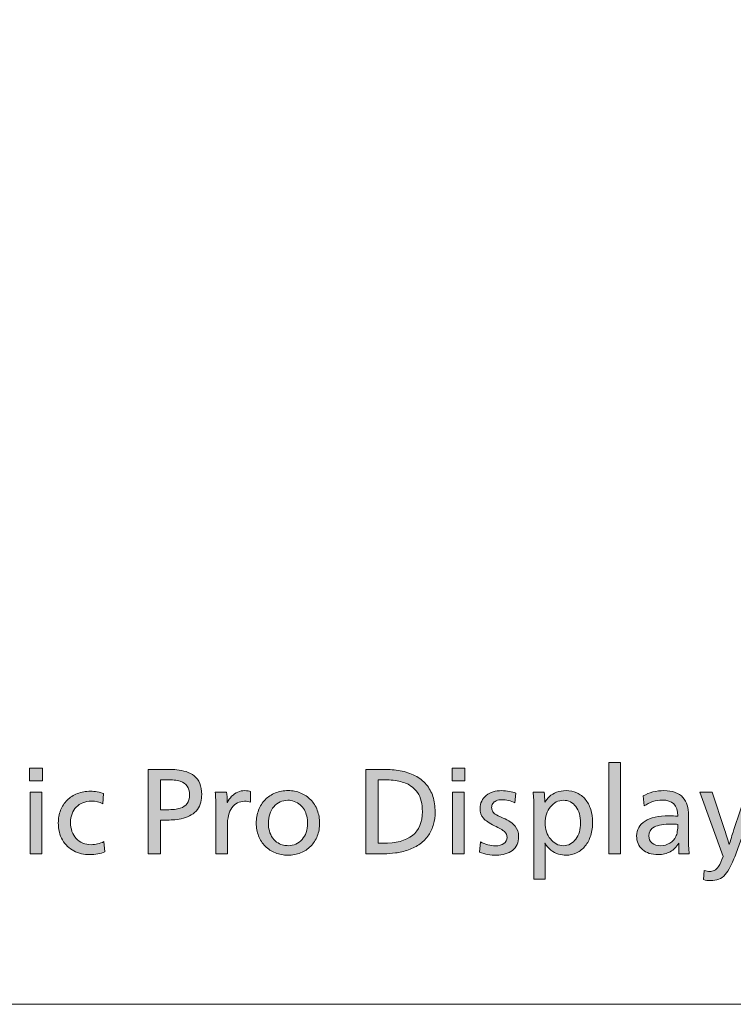
# Model space of a CAD drawing. Units: millimetres. Extents: x -39 to 249, y 47 to 250.
# Drawn here: x -14 to 10, y 47 to 79 of the extents above; entities that cross this region are included whole.
import ezdxf

# ---------------------------------------------------------------- set-up
doc = ezdxf.new("R2010")
doc.units = ezdxf.units.MM
doc.header["$MEASUREMENT"] = 0
doc.layers.add('レイヤー 1', color=7, linetype='Continuous', lineweight=0)
doc.layers.add('レイヤー 4', color=7, linetype='Continuous', lineweight=0)

# ---------------------------------------------------------------- blocks, each defined once
blk = doc.blocks.new('Block_77')
at = {"layer": 'レイヤー 4', "transparency": 33554687}
h = blk.add_hatch(color=29, dxfattribs=at)
h.dxf.hatch_style = 2
edge = h.paths.add_edge_path()
edge.add_spline(control_points=[(5.701, 51.701), (5.701, 51.701), (5.701, 54.694), (5.701, 54.694), (5.701, 54.694), (6.083, 54.694), (6.083, 54.694), (6.083, 54.694), (6.083, 51.701), (6.083, 51.701), (6.083, 51.701), (5.701, 51.701), (5.701, 51.701)], knot_values=[0, 0, 0, 0, 1, 1, 1, 2, 2, 2, 3, 3, 3, 4, 4, 4, 4], degree=3, periodic=0)
h = blk.add_hatch(color=29, dxfattribs=at)
h.dxf.hatch_style = 2
edge = h.paths.add_edge_path()
edge.add_spline(control_points=[(-13.259, 51.701), (-13.259, 51.701), (-13.259, 53.722), (-13.259, 53.722), (-13.259, 53.722), (-12.878, 53.722), (-12.878, 53.722), (-12.878, 53.722), (-12.878, 51.701), (-12.878, 51.701), (-12.878, 51.701), (-13.259, 51.701), (-13.259, 51.701)], knot_values=[0, 0, 0, 0, 1, 1, 1, 2, 2, 2, 3, 3, 3, 4, 4, 4, 4], degree=3, periodic=0)
edge = h.paths.add_edge_path()
edge.add_spline(control_points=[(-13.278, 54.086), (-13.278, 54.086), (-13.278, 54.504), (-13.278, 54.504), (-13.278, 54.504), (-12.859, 54.504), (-12.859, 54.504), (-12.859, 54.504), (-12.859, 54.086), (-12.859, 54.086), (-12.859, 54.086), (-13.278, 54.086), (-13.278, 54.086)], knot_values=[0, 0, 0, 0, 1, 1, 1, 2, 2, 2, 3, 3, 3, 4, 4, 4, 4], degree=3, periodic=0)
h = blk.add_hatch(color=29, dxfattribs=at)
h.dxf.hatch_style = 2
edge = h.paths.add_edge_path()
edge.add_spline(control_points=[(-8.038, 53.634), (-8.038, 53.751), (-8.064, 53.846), (-8.114, 53.917), (-8.164, 53.988), (-8.242, 54.041), (-8.348, 54.076), (-8.455, 54.112), (-8.604, 54.129), (-8.794, 54.129), (-8.794, 54.129), (-8.989, 54.129), (-8.989, 54.129), (-8.989, 54.129), (-8.989, 53.143), (-8.989, 53.143), (-8.989, 53.143), (-8.791, 53.143), (-8.791, 53.143), (-8.597, 53.143), (-8.449, 53.159), (-8.345, 53.192), (-8.241, 53.225), (-8.164, 53.277), (-8.114, 53.348), (-8.064, 53.419), (-8.038, 53.514), (-8.038, 53.634)], knot_values=[0, 0, 0, 0, 1, 1, 1, 2, 2, 2, 3, 3, 3, 4, 4, 4, 5, 5, 5, 6, 6, 6, 7, 7, 7, 8, 8, 8, 9, 9, 9, 9], degree=3, periodic=0)
edge = h.paths.add_edge_path()
edge.add_spline(control_points=[(-7.639, 53.638), (-7.639, 53.56), (-7.649, 53.477), (-7.67, 53.39), (-7.691, 53.303), (-7.728, 53.224), (-7.782, 53.152), (-7.836, 53.08), (-7.901, 53.02), (-7.98, 52.974), (-8.058, 52.927), (-8.144, 52.891), (-8.238, 52.866), (-8.333, 52.84), (-8.425, 52.823), (-8.515, 52.816), (-8.606, 52.809), (-8.685, 52.805), (-8.754, 52.805), (-8.754, 52.805), (-8.989, 52.805), (-8.989, 52.805), (-8.989, 52.805), (-8.989, 51.701), (-8.989, 51.701), (-8.989, 51.701), (-9.392, 51.701), (-9.392, 51.701), (-9.392, 51.701), (-9.392, 54.467), (-9.392, 54.467), (-9.392, 54.467), (-8.754, 54.467), (-8.754, 54.467), (-8.651, 54.467), (-8.55, 54.462), (-8.449, 54.452), (-8.349, 54.442), (-8.249, 54.423), (-8.15, 54.392), (-8.051, 54.361), (-7.963, 54.315), (-7.884, 54.252), (-7.806, 54.19), (-7.746, 54.107), (-7.703, 54.005), (-7.66, 53.902), (-7.639, 53.78), (-7.639, 53.638)], knot_values=[0, 0, 0, 0, 1, 1, 1, 2, 2, 2, 3, 3, 3, 4, 4, 4, 5, 5, 5, 6, 6, 6, 7, 7, 7, 8, 8, 8, 9, 9, 9, 10, 10, 10, 11, 11, 11, 12, 12, 12, 13, 13, 13, 14, 14, 14, 15, 15, 15, 16, 16, 16, 16], degree=3, periodic=0)
h = blk.add_hatch(color=29, dxfattribs=at)
h.dxf.hatch_style = 2
edge = h.paths.add_edge_path()
edge.add_spline(control_points=[(-0.407, 53.084), (-0.407, 53.211), (-0.42, 53.325), (-0.446, 53.427), (-0.472, 53.529), (-0.511, 53.621), (-0.563, 53.704), (-0.616, 53.787), (-0.692, 53.862), (-0.793, 53.93), (-0.893, 53.997), (-1.021, 54.047), (-1.176, 54.08), (-1.331, 54.113), (-1.508, 54.129), (-1.706, 54.129), (-1.706, 54.129), (-1.857, 54.129), (-1.857, 54.129), (-1.857, 54.129), (-1.857, 52.042), (-1.857, 52.042), (-1.857, 52.042), (-1.706, 52.042), (-1.706, 52.042), (-1.273, 52.042), (-0.948, 52.128), (-0.732, 52.301), (-0.516, 52.473), (-0.407, 52.734), (-0.407, 53.084)], knot_values=[0, 0, 0, 0, 1, 1, 1, 2, 2, 2, 3, 3, 3, 4, 4, 4, 5, 5, 5, 6, 6, 6, 7, 7, 7, 8, 8, 8, 9, 9, 9, 10, 10, 10, 10], degree=3, periodic=0)
edge = h.paths.add_edge_path()
edge.add_spline(control_points=[(0.011, 53.073), (0.011, 52.926), (-0.006, 52.791), (-0.04, 52.668), (-0.075, 52.544), (-0.128, 52.427), (-0.2, 52.317), (-0.272, 52.207), (-0.365, 52.11), (-0.479, 52.027), (-0.593, 51.944), (-0.721, 51.877), (-0.864, 51.827), (-1.007, 51.777), (-1.148, 51.744), (-1.288, 51.726), (-1.427, 51.709), (-1.551, 51.701), (-1.658, 51.701), (-1.658, 51.701), (-2.26, 51.701), (-2.26, 51.701), (-2.26, 51.701), (-2.26, 54.467), (-2.26, 54.467), (-2.26, 54.467), (-1.658, 54.467), (-1.658, 54.467), (-1.48, 54.467), (-1.304, 54.452), (-1.132, 54.421), (-0.959, 54.39), (-0.798, 54.337), (-0.648, 54.26), (-0.497, 54.183), (-0.374, 54.086), (-0.277, 53.97), (-0.181, 53.854), (-0.108, 53.721), (-0.061, 53.574), (-0.013, 53.426), (0.011, 53.259), (0.011, 53.073)], knot_values=[0, 0, 0, 0, 1, 1, 1, 2, 2, 2, 3, 3, 3, 4, 4, 4, 5, 5, 5, 6, 6, 6, 7, 7, 7, 8, 8, 8, 9, 9, 9, 10, 10, 10, 11, 11, 11, 12, 12, 12, 13, 13, 13, 14, 14, 14, 14], degree=3, periodic=0)
h = blk.add_hatch(color=29, dxfattribs=at)
h.dxf.hatch_style = 2
edge = h.paths.add_edge_path()
edge.add_spline(control_points=[(0.583, 51.701), (0.583, 51.701), (0.583, 53.722), (0.583, 53.722), (0.583, 53.722), (0.965, 53.722), (0.965, 53.722), (0.965, 53.722), (0.965, 51.701), (0.965, 51.701), (0.965, 51.701), (0.583, 51.701), (0.583, 51.701)], knot_values=[0, 0, 0, 0, 1, 1, 1, 2, 2, 2, 3, 3, 3, 4, 4, 4, 4], degree=3, periodic=0)
edge = h.paths.add_edge_path()
edge.add_spline(control_points=[(0.565, 54.086), (0.565, 54.086), (0.565, 54.504), (0.565, 54.504), (0.565, 54.504), (0.983, 54.504), (0.983, 54.504), (0.983, 54.504), (0.983, 54.086), (0.983, 54.086), (0.983, 54.086), (0.565, 54.086), (0.565, 54.086)], knot_values=[0, 0, 0, 0, 1, 1, 1, 2, 2, 2, 3, 3, 3, 4, 4, 4, 4], degree=3, periodic=0)
h = blk.add_hatch(color=29, dxfattribs=at)
h.dxf.hatch_style = 2
edge = h.paths.add_edge_path()
edge.add_spline(control_points=[(-10.812, 51.759), (-10.878, 51.733), (-10.956, 51.711), (-11.047, 51.695), (-11.137, 51.679), (-11.224, 51.671), (-11.307, 51.671), (-11.498, 51.671), (-11.672, 51.712), (-11.83, 51.793), (-11.988, 51.873), (-12.112, 51.993), (-12.203, 52.154), (-12.293, 52.314), (-12.338, 52.499), (-12.338, 52.71), (-12.338, 52.859), (-12.313, 52.998), (-12.263, 53.126), (-12.213, 53.254), (-12.142, 53.365), (-12.049, 53.458), (-11.956, 53.551), (-11.844, 53.623), (-11.713, 53.673), (-11.582, 53.723), (-11.439, 53.748), (-11.285, 53.748), (-11.21, 53.748), (-11.134, 53.742), (-11.06, 53.73), (-10.985, 53.717), (-10.917, 53.699), (-10.856, 53.675), (-10.856, 53.675), (-10.882, 53.341), (-10.882, 53.341), (-10.994, 53.397), (-11.119, 53.425), (-11.256, 53.425), (-11.356, 53.425), (-11.449, 53.408), (-11.533, 53.374), (-11.617, 53.339), (-11.69, 53.292), (-11.75, 53.23), (-11.809, 53.17), (-11.856, 53.095), (-11.889, 53.009), (-11.922, 52.922), (-11.938, 52.827), (-11.938, 52.724), (-11.938, 52.619), (-11.923, 52.522), (-11.891, 52.433), (-11.859, 52.343), (-11.813, 52.266), (-11.753, 52.201), (-11.693, 52.137), (-11.622, 52.086), (-11.539, 52.051), (-11.455, 52.015), (-11.365, 51.998), (-11.267, 51.998), (-11.118, 51.998), (-10.977, 52.031), (-10.845, 52.097), (-10.845, 52.097), (-10.812, 51.759), (-10.812, 51.759)], knot_values=[0, 0, 0, 0, 1, 1, 1, 2, 2, 2, 3, 3, 3, 4, 4, 4, 5, 5, 5, 6, 6, 6, 7, 7, 7, 8, 8, 8, 9, 9, 9, 10, 10, 10, 11, 11, 11, 12, 12, 12, 13, 13, 13, 14, 14, 14, 15, 15, 15, 16, 16, 16, 17, 17, 17, 18, 18, 18, 19, 19, 19, 20, 20, 20, 21, 21, 21, 22, 22, 22, 23, 23, 23, 23], degree=3, periodic=0)
h = blk.add_hatch(color=29, dxfattribs=at)
h.dxf.hatch_style = 2
edge = h.paths.add_edge_path()
edge.add_spline(control_points=[(-7.173, 51.701), (-7.173, 51.701), (-7.173, 53.124), (-7.173, 53.124), (-7.173, 53.386), (-7.18, 53.585), (-7.195, 53.722), (-7.195, 53.722), (-6.821, 53.722), (-6.821, 53.722), (-6.811, 53.632), (-6.806, 53.518), (-6.806, 53.381), (-6.806, 53.381), (-6.799, 53.381), (-6.799, 53.381), (-6.762, 53.454), (-6.715, 53.522), (-6.657, 53.583), (-6.6, 53.644), (-6.534, 53.69), (-6.459, 53.722), (-6.385, 53.754), (-6.308, 53.77), (-6.23, 53.77), (-6.147, 53.77), (-6.082, 53.76), (-6.035, 53.741), (-6.035, 53.741), (-6.035, 53.388), (-6.035, 53.388), (-6.092, 53.41), (-6.159, 53.421), (-6.237, 53.421), (-6.323, 53.421), (-6.4, 53.403), (-6.47, 53.368), (-6.54, 53.333), (-6.599, 53.28), (-6.648, 53.211), (-6.697, 53.141), (-6.734, 53.056), (-6.76, 52.956), (-6.786, 52.855), (-6.799, 52.741), (-6.799, 52.614), (-6.799, 52.614), (-6.799, 51.701), (-6.799, 51.701), (-6.799, 51.701), (-7.173, 51.701), (-7.173, 51.701)], knot_values=[0, 0, 0, 0, 1, 1, 1, 2, 2, 2, 3, 3, 3, 4, 4, 4, 5, 5, 5, 6, 6, 6, 7, 7, 7, 8, 8, 8, 9, 9, 9, 10, 10, 10, 11, 11, 11, 12, 12, 12, 13, 13, 13, 14, 14, 14, 15, 15, 15, 16, 16, 16, 17, 17, 17, 17], degree=3, periodic=0)
h = blk.add_hatch(color=29, dxfattribs=at)
h.dxf.hatch_style = 2
edge = h.paths.add_edge_path()
edge.add_spline(control_points=[(-4.168, 52.699), (-4.168, 52.779), (-4.177, 52.857), (-4.195, 52.931), (-4.214, 53.006), (-4.24, 53.074), (-4.274, 53.135), (-4.309, 53.196), (-4.354, 53.253), (-4.41, 53.304), (-4.466, 53.355), (-4.531, 53.393), (-4.605, 53.418), (-4.678, 53.442), (-4.749, 53.454), (-4.817, 53.454), (-4.908, 53.454), (-4.992, 53.436), (-5.07, 53.399), (-5.149, 53.363), (-5.217, 53.311), (-5.274, 53.244), (-5.332, 53.176), (-5.376, 53.095), (-5.406, 53.001), (-5.437, 52.907), (-5.452, 52.806), (-5.452, 52.699), (-5.452, 52.618), (-5.442, 52.535), (-5.421, 52.451), (-5.4, 52.366), (-5.364, 52.288), (-5.313, 52.216), (-5.261, 52.144), (-5.203, 52.09), (-5.138, 52.053), (-5.074, 52.016), (-5.013, 51.992), (-4.957, 51.981), (-4.9, 51.97), (-4.85, 51.965), (-4.806, 51.965), (-4.716, 51.965), (-4.631, 51.983), (-4.553, 52.018), (-4.475, 52.053), (-4.407, 52.104), (-4.35, 52.168), (-4.292, 52.233), (-4.247, 52.311), (-4.216, 52.401), (-4.184, 52.492), (-4.168, 52.591), (-4.168, 52.699)], knot_values=[0, 0, 0, 0, 1, 1, 1, 2, 2, 2, 3, 3, 3, 4, 4, 4, 5, 5, 5, 6, 6, 6, 7, 7, 7, 8, 8, 8, 9, 9, 9, 10, 10, 10, 11, 11, 11, 12, 12, 12, 13, 13, 13, 14, 14, 14, 15, 15, 15, 16, 16, 16, 17, 17, 17, 18, 18, 18, 18], degree=3, periodic=0)
edge = h.paths.add_edge_path()
edge.add_spline(control_points=[(-3.775, 52.699), (-3.775, 52.549), (-3.8, 52.41), (-3.851, 52.28), (-3.901, 52.151), (-3.972, 52.04), (-4.065, 51.947), (-4.158, 51.853), (-4.269, 51.781), (-4.397, 51.73), (-4.526, 51.678), (-4.664, 51.653), (-4.814, 51.653), (-4.958, 51.653), (-5.094, 51.678), (-5.223, 51.73), (-5.351, 51.781), (-5.463, 51.854), (-5.557, 51.948), (-5.651, 52.042), (-5.724, 52.154), (-5.775, 52.284), (-5.826, 52.414), (-5.852, 52.552), (-5.852, 52.699), (-5.852, 52.853), (-5.826, 52.996), (-5.775, 53.13), (-5.724, 53.263), (-5.651, 53.377), (-5.558, 53.473), (-5.465, 53.568), (-5.354, 53.642), (-5.225, 53.693), (-5.095, 53.744), (-4.954, 53.77), (-4.803, 53.77), (-4.658, 53.77), (-4.523, 53.744), (-4.395, 53.691), (-4.268, 53.638), (-4.158, 53.564), (-4.065, 53.469), (-3.972, 53.374), (-3.901, 53.259), (-3.851, 53.126), (-3.8, 52.993), (-3.775, 52.85), (-3.775, 52.699)], knot_values=[0, 0, 0, 0, 1, 1, 1, 2, 2, 2, 3, 3, 3, 4, 4, 4, 5, 5, 5, 6, 6, 6, 7, 7, 7, 8, 8, 8, 9, 9, 9, 10, 10, 10, 11, 11, 11, 12, 12, 12, 13, 13, 13, 14, 14, 14, 15, 15, 15, 16, 16, 16, 16], degree=3, periodic=0)
h = blk.add_hatch(color=29, dxfattribs=at)
h.dxf.hatch_style = 2
edge = h.paths.add_edge_path()
edge.add_spline(control_points=[(2.748, 52.266), (2.748, 52.168), (2.73, 52.081), (2.695, 52.003), (2.659, 51.926), (2.609, 51.862), (2.544, 51.811), (2.479, 51.759), (2.402, 51.72), (2.311, 51.693), (2.221, 51.666), (2.123, 51.653), (2.018, 51.653), (1.827, 51.653), (1.645, 51.686), (1.471, 51.752), (1.471, 51.752), (1.5, 52.09), (1.5, 52.09), (1.576, 52.045), (1.656, 52.013), (1.741, 51.991), (1.825, 51.969), (1.909, 51.958), (1.992, 51.958), (2.102, 51.958), (2.192, 51.983), (2.263, 52.033), (2.334, 52.083), (2.37, 52.151), (2.37, 52.236), (2.37, 52.312), (2.34, 52.376), (2.282, 52.427), (2.223, 52.478), (2.113, 52.543), (1.952, 52.621), (1.783, 52.702), (1.663, 52.785), (1.592, 52.869), (1.521, 52.954), (1.486, 53.058), (1.486, 53.183), (1.486, 53.271), (1.503, 53.352), (1.537, 53.425), (1.571, 53.499), (1.62, 53.561), (1.684, 53.612), (1.747, 53.664), (1.823, 53.702), (1.909, 53.73), (1.996, 53.757), (2.091, 53.77), (2.194, 53.77), (2.274, 53.77), (2.358, 53.762), (2.443, 53.746), (2.529, 53.73), (2.601, 53.71), (2.66, 53.686), (2.66, 53.686), (2.627, 53.374), (2.627, 53.374), (2.561, 53.406), (2.49, 53.43), (2.416, 53.447), (2.341, 53.464), (2.268, 53.473), (2.197, 53.473), (2.126, 53.473), (2.066, 53.461), (2.016, 53.438), (1.966, 53.414), (1.928, 53.384), (1.902, 53.346), (1.876, 53.308), (1.864, 53.265), (1.864, 53.216), (1.864, 53.177), (1.872, 53.14), (1.887, 53.104), (1.903, 53.069), (1.935, 53.034), (1.983, 52.999), (2.031, 52.965), (2.115, 52.923), (2.238, 52.871), (2.421, 52.79), (2.552, 52.702), (2.63, 52.607), (2.709, 52.512), (2.748, 52.398), (2.748, 52.266)], knot_values=[0, 0, 0, 0, 1, 1, 1, 2, 2, 2, 3, 3, 3, 4, 4, 4, 5, 5, 5, 6, 6, 6, 7, 7, 7, 8, 8, 8, 9, 9, 9, 10, 10, 10, 11, 11, 11, 12, 12, 12, 13, 13, 13, 14, 14, 14, 15, 15, 15, 16, 16, 16, 17, 17, 17, 18, 18, 18, 19, 19, 19, 20, 20, 20, 21, 21, 21, 22, 22, 22, 23, 23, 23, 24, 24, 24, 25, 25, 25, 26, 26, 26, 27, 27, 27, 28, 28, 28, 29, 29, 29, 30, 30, 30, 31, 31, 31, 31], degree=3, periodic=0)
h = blk.add_hatch(color=29, dxfattribs=at)
h.dxf.hatch_style = 2
edge = h.paths.add_edge_path()
edge.add_spline(control_points=[(4.78, 52.706), (4.78, 52.816), (4.767, 52.917), (4.74, 53.01), (4.713, 53.103), (4.674, 53.183), (4.624, 53.249), (4.574, 53.315), (4.514, 53.366), (4.443, 53.401), (4.372, 53.437), (4.295, 53.454), (4.212, 53.454), (4.131, 53.454), (4.055, 53.435), (3.982, 53.398), (3.91, 53.36), (3.847, 53.306), (3.792, 53.238), (3.737, 53.17), (3.694, 53.089), (3.663, 52.998), (3.633, 52.906), (3.617, 52.809), (3.617, 52.706), (3.617, 52.608), (3.633, 52.514), (3.663, 52.423), (3.694, 52.333), (3.737, 52.253), (3.792, 52.185), (3.847, 52.116), (3.91, 52.063), (3.982, 52.024), (4.055, 51.984), (4.131, 51.965), (4.212, 51.965), (4.295, 51.965), (4.372, 51.984), (4.443, 52.022), (4.514, 52.06), (4.574, 52.113), (4.624, 52.181), (4.674, 52.25), (4.713, 52.329), (4.74, 52.42), (4.767, 52.51), (4.78, 52.606), (4.78, 52.706)], knot_values=[0, 0, 0, 0, 1, 1, 1, 2, 2, 2, 3, 3, 3, 4, 4, 4, 5, 5, 5, 6, 6, 6, 7, 7, 7, 8, 8, 8, 9, 9, 9, 10, 10, 10, 11, 11, 11, 12, 12, 12, 13, 13, 13, 14, 14, 14, 15, 15, 15, 16, 16, 16, 16], degree=3, periodic=0)
edge = h.paths.add_edge_path()
edge.add_spline(control_points=[(5.173, 52.739), (5.173, 52.582), (5.152, 52.437), (5.111, 52.302), (5.069, 52.168), (5.009, 52.052), (4.931, 51.956), (4.852, 51.859), (4.759, 51.784), (4.65, 51.732), (4.541, 51.679), (4.423, 51.653), (4.296, 51.653), (4.225, 51.653), (4.146, 51.665), (4.058, 51.69), (3.969, 51.714), (3.886, 51.758), (3.806, 51.822), (3.727, 51.885), (3.664, 51.959), (3.617, 52.042), (3.617, 52.042), (3.61, 52.042), (3.61, 52.042), (3.617, 51.961), (3.621, 51.795), (3.621, 51.543), (3.621, 51.543), (3.621, 50.868), (3.621, 50.868), (3.621, 50.868), (3.247, 50.868), (3.247, 50.868), (3.247, 50.868), (3.247, 53.124), (3.247, 53.124), (3.247, 53.386), (3.239, 53.585), (3.225, 53.722), (3.225, 53.722), (3.588, 53.722), (3.588, 53.722), (3.598, 53.61), (3.603, 53.501), (3.603, 53.396), (3.603, 53.396), (3.61, 53.396), (3.61, 53.396), (3.647, 53.454), (3.696, 53.514), (3.759, 53.574), (3.821, 53.634), (3.899, 53.681), (3.993, 53.717), (4.087, 53.752), (4.191, 53.77), (4.303, 53.77), (4.431, 53.77), (4.548, 53.746), (4.656, 53.697), (4.763, 53.648), (4.856, 53.577), (4.933, 53.485), (5.01, 53.394), (5.069, 53.284), (5.111, 53.155), (5.152, 53.027), (5.173, 52.888), (5.173, 52.739)], knot_values=[0, 0, 0, 0, 1, 1, 1, 2, 2, 2, 3, 3, 3, 4, 4, 4, 5, 5, 5, 6, 6, 6, 7, 7, 7, 8, 8, 8, 9, 9, 9, 10, 10, 10, 11, 11, 11, 12, 12, 12, 13, 13, 13, 14, 14, 14, 15, 15, 15, 16, 16, 16, 17, 17, 17, 18, 18, 18, 19, 19, 19, 20, 20, 20, 21, 21, 21, 22, 22, 22, 23, 23, 23, 23], degree=3, periodic=0)
h = blk.add_hatch(color=29, dxfattribs=at)
h.dxf.hatch_style = 2
edge = h.paths.add_edge_path()
edge.add_spline(control_points=[(7.965, 52.662), (7.921, 52.669), (7.852, 52.673), (7.759, 52.673), (7.51, 52.673), (7.323, 52.641), (7.2, 52.578), (7.076, 52.514), (7.015, 52.416), (7.015, 52.284), (7.015, 52.186), (7.05, 52.108), (7.121, 52.051), (7.192, 51.993), (7.285, 51.965), (7.4, 51.965), (7.51, 51.965), (7.61, 51.992), (7.701, 52.047), (7.791, 52.102), (7.858, 52.174), (7.902, 52.262), (7.922, 52.303), (7.937, 52.36), (7.948, 52.431), (7.959, 52.502), (7.965, 52.579), (7.965, 52.662)], knot_values=[0, 0, 0, 0, 1, 1, 1, 2, 2, 2, 3, 3, 3, 4, 4, 4, 5, 5, 5, 6, 6, 6, 7, 7, 7, 8, 8, 8, 9, 9, 9, 9], degree=3, periodic=0)
edge = h.paths.add_edge_path()
edge.add_spline(control_points=[(6.835, 53.597), (6.925, 53.654), (7.03, 53.697), (7.148, 53.726), (7.267, 53.755), (7.387, 53.77), (7.51, 53.77), (7.652, 53.77), (7.775, 53.75), (7.88, 53.711), (7.986, 53.672), (8.07, 53.616), (8.134, 53.544), (8.197, 53.472), (8.244, 53.388), (8.275, 53.291), (8.305, 53.194), (8.321, 53.088), (8.321, 52.97), (8.321, 52.97), (8.313, 52.31), (8.313, 52.31), (8.313, 52.041), (8.322, 51.838), (8.339, 51.701), (8.339, 51.701), (8.001, 51.701), (8.001, 51.701), (7.997, 51.745), (7.994, 51.8), (7.994, 51.866), (7.994, 51.912), (7.997, 51.972), (8.001, 52.045), (8.001, 52.045), (7.994, 52.045), (7.994, 52.045), (7.923, 51.923), (7.831, 51.83), (7.719, 51.767), (7.606, 51.703), (7.473, 51.671), (7.319, 51.671), (7.106, 51.671), (6.936, 51.727), (6.807, 51.838), (6.679, 51.95), (6.615, 52.098), (6.615, 52.284), (6.615, 52.492), (6.706, 52.653), (6.89, 52.768), (7.073, 52.883), (7.335, 52.941), (7.675, 52.941), (7.775, 52.941), (7.871, 52.937), (7.961, 52.93), (7.961, 52.93), (7.961, 52.945), (7.961, 52.945), (7.961, 53.289), (7.79, 53.462), (7.447, 53.462), (7.347, 53.462), (7.245, 53.444), (7.141, 53.409), (7.037, 53.373), (6.944, 53.326), (6.86, 53.267), (6.86, 53.267), (6.835, 53.597), (6.835, 53.597)], knot_values=[0, 0, 0, 0, 1, 1, 1, 2, 2, 2, 3, 3, 3, 4, 4, 4, 5, 5, 5, 6, 6, 6, 7, 7, 7, 8, 8, 8, 9, 9, 9, 10, 10, 10, 11, 11, 11, 12, 12, 12, 13, 13, 13, 14, 14, 14, 15, 15, 15, 16, 16, 16, 17, 17, 17, 18, 18, 18, 19, 19, 19, 20, 20, 20, 21, 21, 21, 22, 22, 22, 23, 23, 23, 24, 24, 24, 24], degree=3, periodic=0)
h = blk.add_hatch(color=29, dxfattribs=at)
h.dxf.hatch_style = 2
edge = h.paths.add_edge_path()
edge.add_spline(control_points=[(9.876, 51.719), (9.813, 51.546), (9.753, 51.402), (9.697, 51.288), (9.64, 51.174), (9.581, 51.083), (9.519, 51.015), (9.456, 50.946), (9.386, 50.896), (9.308, 50.866), (9.229, 50.835), (9.139, 50.82), (9.036, 50.82), (8.951, 50.82), (8.873, 50.831), (8.805, 50.853), (8.805, 50.853), (8.831, 51.15), (8.831, 51.15), (8.904, 51.131), (8.963, 51.121), (9.007, 51.121), (9.058, 51.121), (9.11, 51.131), (9.161, 51.152), (9.212, 51.173), (9.26, 51.218), (9.304, 51.286), (9.348, 51.355), (9.396, 51.464), (9.447, 51.613), (9.447, 51.613), (8.684, 53.722), (8.684, 53.722), (8.684, 53.722), (9.091, 53.722), (9.091, 53.722), (9.091, 53.722), (9.498, 52.497), (9.498, 52.497), (9.513, 52.453), (9.534, 52.385), (9.563, 52.293), (9.591, 52.201), (9.618, 52.105), (9.645, 52.005), (9.645, 52.005), (9.652, 52.005), (9.652, 52.005), (9.718, 52.233), (9.769, 52.396), (9.803, 52.497), (9.803, 52.497), (10.217, 53.722), (10.217, 53.722), (10.217, 53.722), (10.595, 53.722), (10.595, 53.722), (10.595, 53.722), (9.876, 51.719), (9.876, 51.719)], knot_values=[0, 0, 0, 0, 1, 1, 1, 2, 2, 2, 3, 3, 3, 4, 4, 4, 5, 5, 5, 6, 6, 6, 7, 7, 7, 8, 8, 8, 9, 9, 9, 10, 10, 10, 11, 11, 11, 12, 12, 12, 13, 13, 13, 14, 14, 14, 15, 15, 15, 16, 16, 16, 17, 17, 17, 18, 18, 18, 19, 19, 19, 20, 20, 20, 20], degree=3, periodic=0)
at = {"layer": 'レイヤー 4'}
for points, knots in [([(5.701, 51.701), (5.701, 51.701), (5.701, 54.694), (5.701, 54.694), (5.701, 54.694), (6.083, 54.694), (6.083, 54.694), (6.083, 54.694), (6.083, 51.701), (6.083, 51.701), (6.083, 51.701), (5.701, 51.701), (5.701, 51.701)], [0, 0, 0, 0, 1, 1, 1, 2, 2, 2, 3, 3, 3, 4, 4, 4, 4]), ([(-13.278, 54.086), (-13.278, 54.086), (-13.278, 54.504), (-13.278, 54.504), (-13.278, 54.504), (-12.859, 54.504), (-12.859, 54.504), (-12.859, 54.504), (-12.859, 54.086), (-12.859, 54.086), (-12.859, 54.086), (-13.278, 54.086), (-13.278, 54.086)], [0, 0, 0, 0, 1, 1, 1, 2, 2, 2, 3, 3, 3, 4, 4, 4, 4]), ([(-7.639, 53.638), (-7.639, 53.56), (-7.649, 53.477), (-7.67, 53.39), (-7.691, 53.303), (-7.728, 53.224), (-7.782, 53.152), (-7.836, 53.08), (-7.901, 53.02), (-7.98, 52.974), (-8.058, 52.927), (-8.144, 52.891), (-8.238, 52.866), (-8.333, 52.84), (-8.425, 52.823), (-8.515, 52.816), (-8.606, 52.809), (-8.685, 52.805), (-8.754, 52.805), (-8.754, 52.805), (-8.989, 52.805), (-8.989, 52.805), (-8.989, 52.805), (-8.989, 51.701), (-8.989, 51.701), (-8.989, 51.701), (-9.392, 51.701), (-9.392, 51.701), (-9.392, 51.701), (-9.392, 54.467), (-9.392, 54.467), (-9.392, 54.467), (-8.754, 54.467), (-8.754, 54.467), (-8.651, 54.467), (-8.55, 54.462), (-8.449, 54.452), (-8.349, 54.442), (-8.249, 54.423), (-8.15, 54.392), (-8.051, 54.361), (-7.963, 54.315), (-7.884, 54.252), (-7.806, 54.19), (-7.746, 54.107), (-7.703, 54.005), (-7.66, 53.902), (-7.639, 53.78), (-7.639, 53.638)], [0, 0, 0, 0, 1, 1, 1, 2, 2, 2, 3, 3, 3, 4, 4, 4, 5, 5, 5, 6, 6, 6, 7, 7, 7, 8, 8, 8, 9, 9, 9, 10, 10, 10, 11, 11, 11, 12, 12, 12, 13, 13, 13, 14, 14, 14, 15, 15, 15, 16, 16, 16, 16]), ([(0.011, 53.073), (0.011, 52.926), (-0.006, 52.791), (-0.04, 52.668), (-0.075, 52.544), (-0.128, 52.427), (-0.2, 52.317), (-0.272, 52.207), (-0.365, 52.11), (-0.479, 52.027), (-0.593, 51.944), (-0.721, 51.877), (-0.864, 51.827), (-1.007, 51.777), (-1.148, 51.744), (-1.288, 51.726), (-1.427, 51.709), (-1.551, 51.701), (-1.658, 51.701), (-1.658, 51.701), (-2.26, 51.701), (-2.26, 51.701), (-2.26, 51.701), (-2.26, 54.467), (-2.26, 54.467), (-2.26, 54.467), (-1.658, 54.467), (-1.658, 54.467), (-1.48, 54.467), (-1.304, 54.452), (-1.132, 54.421), (-0.959, 54.39), (-0.798, 54.337), (-0.648, 54.26), (-0.497, 54.183), (-0.374, 54.086), (-0.277, 53.97), (-0.181, 53.854), (-0.108, 53.721), (-0.061, 53.574), (-0.013, 53.426), (0.011, 53.259), (0.011, 53.073)], [0, 0, 0, 0, 1, 1, 1, 2, 2, 2, 3, 3, 3, 4, 4, 4, 5, 5, 5, 6, 6, 6, 7, 7, 7, 8, 8, 8, 9, 9, 9, 10, 10, 10, 11, 11, 11, 12, 12, 12, 13, 13, 13, 14, 14, 14, 14]), ([(0.565, 54.086), (0.565, 54.086), (0.565, 54.504), (0.565, 54.504), (0.565, 54.504), (0.983, 54.504), (0.983, 54.504), (0.983, 54.504), (0.983, 54.086), (0.983, 54.086), (0.983, 54.086), (0.565, 54.086), (0.565, 54.086)], [0, 0, 0, 0, 1, 1, 1, 2, 2, 2, 3, 3, 3, 4, 4, 4, 4]), ([(-8.038, 53.634), (-8.038, 53.751), (-8.064, 53.846), (-8.114, 53.917), (-8.164, 53.988), (-8.242, 54.041), (-8.348, 54.076), (-8.455, 54.112), (-8.604, 54.129), (-8.794, 54.129), (-8.794, 54.129), (-8.989, 54.129), (-8.989, 54.129), (-8.989, 54.129), (-8.989, 53.143), (-8.989, 53.143), (-8.989, 53.143), (-8.791, 53.143), (-8.791, 53.143), (-8.597, 53.143), (-8.449, 53.159), (-8.345, 53.192), (-8.241, 53.225), (-8.164, 53.277), (-8.114, 53.348), (-8.064, 53.419), (-8.038, 53.514), (-8.038, 53.634)], [0, 0, 0, 0, 1, 1, 1, 2, 2, 2, 3, 3, 3, 4, 4, 4, 5, 5, 5, 6, 6, 6, 7, 7, 7, 8, 8, 8, 9, 9, 9, 9]), ([(-0.407, 53.084), (-0.407, 53.211), (-0.42, 53.325), (-0.446, 53.427), (-0.472, 53.529), (-0.511, 53.621), (-0.563, 53.704), (-0.616, 53.787), (-0.692, 53.862), (-0.793, 53.93), (-0.893, 53.997), (-1.021, 54.047), (-1.176, 54.08), (-1.331, 54.113), (-1.508, 54.129), (-1.706, 54.129), (-1.706, 54.129), (-1.857, 54.129), (-1.857, 54.129), (-1.857, 54.129), (-1.857, 52.042), (-1.857, 52.042), (-1.857, 52.042), (-1.706, 52.042), (-1.706, 52.042), (-1.273, 52.042), (-0.948, 52.128), (-0.732, 52.301), (-0.516, 52.473), (-0.407, 52.734), (-0.407, 53.084)], [0, 0, 0, 0, 1, 1, 1, 2, 2, 2, 3, 3, 3, 4, 4, 4, 5, 5, 5, 6, 6, 6, 7, 7, 7, 8, 8, 8, 9, 9, 9, 10, 10, 10, 10]), ([(-13.259, 51.701), (-13.259, 51.701), (-13.259, 53.722), (-13.259, 53.722), (-13.259, 53.722), (-12.878, 53.722), (-12.878, 53.722), (-12.878, 53.722), (-12.878, 51.701), (-12.878, 51.701), (-12.878, 51.701), (-13.259, 51.701), (-13.259, 51.701)], [0, 0, 0, 0, 1, 1, 1, 2, 2, 2, 3, 3, 3, 4, 4, 4, 4]), ([(-10.812, 51.759), (-10.878, 51.733), (-10.956, 51.711), (-11.047, 51.695), (-11.137, 51.679), (-11.224, 51.671), (-11.307, 51.671), (-11.498, 51.671), (-11.672, 51.712), (-11.83, 51.793), (-11.988, 51.873), (-12.112, 51.993), (-12.203, 52.154), (-12.293, 52.314), (-12.338, 52.499), (-12.338, 52.71), (-12.338, 52.859), (-12.313, 52.998), (-12.263, 53.126), (-12.213, 53.254), (-12.142, 53.365), (-12.049, 53.458), (-11.956, 53.551), (-11.844, 53.623), (-11.713, 53.673), (-11.582, 53.723), (-11.439, 53.748), (-11.285, 53.748), (-11.21, 53.748), (-11.134, 53.742), (-11.06, 53.73), (-10.985, 53.717), (-10.917, 53.699), (-10.856, 53.675), (-10.856, 53.675), (-10.882, 53.341), (-10.882, 53.341), (-10.994, 53.397), (-11.119, 53.425), (-11.256, 53.425), (-11.356, 53.425), (-11.449, 53.408), (-11.533, 53.374), (-11.617, 53.339), (-11.69, 53.292), (-11.75, 53.23), (-11.809, 53.17), (-11.856, 53.095), (-11.889, 53.009), (-11.922, 52.922), (-11.938, 52.827), (-11.938, 52.724), (-11.938, 52.619), (-11.923, 52.522), (-11.891, 52.433), (-11.859, 52.343), (-11.813, 52.266), (-11.753, 52.201), (-11.693, 52.137), (-11.622, 52.086), (-11.539, 52.051), (-11.455, 52.015), (-11.365, 51.998), (-11.267, 51.998), (-11.118, 51.998), (-10.977, 52.031), (-10.845, 52.097), (-10.845, 52.097), (-10.812, 51.759), (-10.812, 51.759)], [0, 0, 0, 0, 1, 1, 1, 2, 2, 2, 3, 3, 3, 4, 4, 4, 5, 5, 5, 6, 6, 6, 7, 7, 7, 8, 8, 8, 9, 9, 9, 10, 10, 10, 11, 11, 11, 12, 12, 12, 13, 13, 13, 14, 14, 14, 15, 15, 15, 16, 16, 16, 17, 17, 17, 18, 18, 18, 19, 19, 19, 20, 20, 20, 21, 21, 21, 22, 22, 22, 23, 23, 23, 23]), ([(-7.173, 51.701), (-7.173, 51.701), (-7.173, 53.124), (-7.173, 53.124), (-7.173, 53.386), (-7.18, 53.585), (-7.195, 53.722), (-7.195, 53.722), (-6.821, 53.722), (-6.821, 53.722), (-6.811, 53.632), (-6.806, 53.518), (-6.806, 53.381), (-6.806, 53.381), (-6.799, 53.381), (-6.799, 53.381), (-6.762, 53.454), (-6.715, 53.522), (-6.657, 53.583), (-6.6, 53.644), (-6.534, 53.69), (-6.459, 53.722), (-6.385, 53.754), (-6.308, 53.77), (-6.23, 53.77), (-6.147, 53.77), (-6.082, 53.76), (-6.035, 53.741), (-6.035, 53.741), (-6.035, 53.388), (-6.035, 53.388), (-6.092, 53.41), (-6.159, 53.421), (-6.237, 53.421), (-6.323, 53.421), (-6.4, 53.403), (-6.47, 53.368), (-6.54, 53.333), (-6.599, 53.28), (-6.648, 53.211), (-6.697, 53.141), (-6.734, 53.056), (-6.76, 52.956), (-6.786, 52.855), (-6.799, 52.741), (-6.799, 52.614), (-6.799, 52.614), (-6.799, 51.701), (-6.799, 51.701), (-6.799, 51.701), (-7.173, 51.701), (-7.173, 51.701)], [0, 0, 0, 0, 1, 1, 1, 2, 2, 2, 3, 3, 3, 4, 4, 4, 5, 5, 5, 6, 6, 6, 7, 7, 7, 8, 8, 8, 9, 9, 9, 10, 10, 10, 11, 11, 11, 12, 12, 12, 13, 13, 13, 14, 14, 14, 15, 15, 15, 16, 16, 16, 17, 17, 17, 17]), ([(-3.775, 52.699), (-3.775, 52.549), (-3.8, 52.41), (-3.851, 52.28), (-3.901, 52.151), (-3.972, 52.04), (-4.065, 51.947), (-4.158, 51.853), (-4.269, 51.781), (-4.397, 51.73), (-4.526, 51.678), (-4.664, 51.653), (-4.814, 51.653), (-4.958, 51.653), (-5.094, 51.678), (-5.223, 51.73), (-5.351, 51.781), (-5.463, 51.854), (-5.557, 51.948), (-5.651, 52.042), (-5.724, 52.154), (-5.775, 52.284), (-5.826, 52.414), (-5.852, 52.552), (-5.852, 52.699), (-5.852, 52.853), (-5.826, 52.996), (-5.775, 53.13), (-5.724, 53.263), (-5.651, 53.377), (-5.558, 53.473), (-5.465, 53.568), (-5.354, 53.642), (-5.225, 53.693), (-5.095, 53.744), (-4.954, 53.77), (-4.803, 53.77), (-4.658, 53.77), (-4.523, 53.744), (-4.395, 53.691), (-4.268, 53.638), (-4.158, 53.564), (-4.065, 53.469), (-3.972, 53.374), (-3.901, 53.259), (-3.851, 53.126), (-3.8, 52.993), (-3.775, 52.85), (-3.775, 52.699)], [0, 0, 0, 0, 1, 1, 1, 2, 2, 2, 3, 3, 3, 4, 4, 4, 5, 5, 5, 6, 6, 6, 7, 7, 7, 8, 8, 8, 9, 9, 9, 10, 10, 10, 11, 11, 11, 12, 12, 12, 13, 13, 13, 14, 14, 14, 15, 15, 15, 16, 16, 16, 16]), ([(0.583, 51.701), (0.583, 51.701), (0.583, 53.722), (0.583, 53.722), (0.583, 53.722), (0.965, 53.722), (0.965, 53.722), (0.965, 53.722), (0.965, 51.701), (0.965, 51.701), (0.965, 51.701), (0.583, 51.701), (0.583, 51.701)], [0, 0, 0, 0, 1, 1, 1, 2, 2, 2, 3, 3, 3, 4, 4, 4, 4]), ([(2.748, 52.266), (2.748, 52.168), (2.73, 52.081), (2.695, 52.003), (2.659, 51.926), (2.609, 51.862), (2.544, 51.811), (2.479, 51.759), (2.402, 51.72), (2.311, 51.693), (2.221, 51.666), (2.123, 51.653), (2.018, 51.653), (1.827, 51.653), (1.645, 51.686), (1.471, 51.752), (1.471, 51.752), (1.5, 52.09), (1.5, 52.09), (1.576, 52.045), (1.656, 52.013), (1.741, 51.991), (1.825, 51.969), (1.909, 51.958), (1.992, 51.958), (2.102, 51.958), (2.192, 51.983), (2.263, 52.033), (2.334, 52.083), (2.37, 52.151), (2.37, 52.236), (2.37, 52.312), (2.34, 52.376), (2.282, 52.427), (2.223, 52.478), (2.113, 52.543), (1.952, 52.621), (1.783, 52.702), (1.663, 52.785), (1.592, 52.869), (1.521, 52.954), (1.486, 53.058), (1.486, 53.183), (1.486, 53.271), (1.503, 53.352), (1.537, 53.425), (1.571, 53.499), (1.62, 53.561), (1.684, 53.612), (1.747, 53.664), (1.823, 53.702), (1.909, 53.73), (1.996, 53.757), (2.091, 53.77), (2.194, 53.77), (2.274, 53.77), (2.358, 53.762), (2.443, 53.746), (2.529, 53.73), (2.601, 53.71), (2.66, 53.686), (2.66, 53.686), (2.627, 53.374), (2.627, 53.374), (2.561, 53.406), (2.49, 53.43), (2.416, 53.447), (2.341, 53.464), (2.268, 53.473), (2.197, 53.473), (2.126, 53.473), (2.066, 53.461), (2.016, 53.438), (1.966, 53.414), (1.928, 53.384), (1.902, 53.346), (1.876, 53.308), (1.864, 53.265), (1.864, 53.216), (1.864, 53.177), (1.872, 53.14), (1.887, 53.104), (1.903, 53.069), (1.935, 53.034), (1.983, 52.999), (2.031, 52.965), (2.115, 52.923), (2.238, 52.871), (2.421, 52.79), (2.552, 52.702), (2.63, 52.607), (2.709, 52.512), (2.748, 52.398), (2.748, 52.266)], [0, 0, 0, 0, 1, 1, 1, 2, 2, 2, 3, 3, 3, 4, 4, 4, 5, 5, 5, 6, 6, 6, 7, 7, 7, 8, 8, 8, 9, 9, 9, 10, 10, 10, 11, 11, 11, 12, 12, 12, 13, 13, 13, 14, 14, 14, 15, 15, 15, 16, 16, 16, 17, 17, 17, 18, 18, 18, 19, 19, 19, 20, 20, 20, 21, 21, 21, 22, 22, 22, 23, 23, 23, 24, 24, 24, 25, 25, 25, 26, 26, 26, 27, 27, 27, 28, 28, 28, 29, 29, 29, 30, 30, 30, 31, 31, 31, 31]), ([(5.173, 52.739), (5.173, 52.582), (5.152, 52.437), (5.111, 52.302), (5.069, 52.168), (5.009, 52.052), (4.931, 51.956), (4.852, 51.859), (4.759, 51.784), (4.65, 51.732), (4.541, 51.679), (4.423, 51.653), (4.296, 51.653), (4.225, 51.653), (4.146, 51.665), (4.058, 51.69), (3.969, 51.714), (3.886, 51.758), (3.806, 51.822), (3.727, 51.885), (3.664, 51.959), (3.617, 52.042), (3.617, 52.042), (3.61, 52.042), (3.61, 52.042), (3.617, 51.961), (3.621, 51.795), (3.621, 51.543), (3.621, 51.543), (3.621, 50.868), (3.621, 50.868), (3.621, 50.868), (3.247, 50.868), (3.247, 50.868), (3.247, 50.868), (3.247, 53.124), (3.247, 53.124), (3.247, 53.386), (3.239, 53.585), (3.225, 53.722), (3.225, 53.722), (3.588, 53.722), (3.588, 53.722), (3.598, 53.61), (3.603, 53.501), (3.603, 53.396), (3.603, 53.396), (3.61, 53.396), (3.61, 53.396), (3.647, 53.454), (3.696, 53.514), (3.759, 53.574), (3.821, 53.634), (3.899, 53.681), (3.993, 53.717), (4.087, 53.752), (4.191, 53.77), (4.303, 53.77), (4.431, 53.77), (4.548, 53.746), (4.656, 53.697), (4.763, 53.648), (4.856, 53.577), (4.933, 53.485), (5.01, 53.394), (5.069, 53.284), (5.111, 53.155), (5.152, 53.027), (5.173, 52.888), (5.173, 52.739)], [0, 0, 0, 0, 1, 1, 1, 2, 2, 2, 3, 3, 3, 4, 4, 4, 5, 5, 5, 6, 6, 6, 7, 7, 7, 8, 8, 8, 9, 9, 9, 10, 10, 10, 11, 11, 11, 12, 12, 12, 13, 13, 13, 14, 14, 14, 15, 15, 15, 16, 16, 16, 17, 17, 17, 18, 18, 18, 19, 19, 19, 20, 20, 20, 21, 21, 21, 22, 22, 22, 23, 23, 23, 23]), ([(6.835, 53.597), (6.925, 53.654), (7.03, 53.697), (7.148, 53.726), (7.267, 53.755), (7.387, 53.77), (7.51, 53.77), (7.652, 53.77), (7.775, 53.75), (7.88, 53.711), (7.986, 53.672), (8.07, 53.616), (8.134, 53.544), (8.197, 53.472), (8.244, 53.388), (8.275, 53.291), (8.305, 53.194), (8.321, 53.088), (8.321, 52.97), (8.321, 52.97), (8.313, 52.31), (8.313, 52.31), (8.313, 52.041), (8.322, 51.838), (8.339, 51.701), (8.339, 51.701), (8.001, 51.701), (8.001, 51.701), (7.997, 51.745), (7.994, 51.8), (7.994, 51.866), (7.994, 51.912), (7.997, 51.972), (8.001, 52.045), (8.001, 52.045), (7.994, 52.045), (7.994, 52.045), (7.923, 51.923), (7.831, 51.83), (7.719, 51.767), (7.606, 51.703), (7.473, 51.671), (7.319, 51.671), (7.106, 51.671), (6.936, 51.727), (6.807, 51.838), (6.679, 51.95), (6.615, 52.098), (6.615, 52.284), (6.615, 52.492), (6.706, 52.653), (6.89, 52.768), (7.073, 52.883), (7.335, 52.941), (7.675, 52.941), (7.775, 52.941), (7.871, 52.937), (7.961, 52.93), (7.961, 52.93), (7.961, 52.945), (7.961, 52.945), (7.961, 53.289), (7.79, 53.462), (7.447, 53.462), (7.347, 53.462), (7.245, 53.444), (7.141, 53.409), (7.037, 53.373), (6.944, 53.326), (6.86, 53.267), (6.86, 53.267), (6.835, 53.597), (6.835, 53.597)], [0, 0, 0, 0, 1, 1, 1, 2, 2, 2, 3, 3, 3, 4, 4, 4, 5, 5, 5, 6, 6, 6, 7, 7, 7, 8, 8, 8, 9, 9, 9, 10, 10, 10, 11, 11, 11, 12, 12, 12, 13, 13, 13, 14, 14, 14, 15, 15, 15, 16, 16, 16, 17, 17, 17, 18, 18, 18, 19, 19, 19, 20, 20, 20, 21, 21, 21, 22, 22, 22, 23, 23, 23, 24, 24, 24, 24]), ([(9.876, 51.719), (9.813, 51.546), (9.753, 51.402), (9.697, 51.288), (9.64, 51.174), (9.581, 51.083), (9.519, 51.015), (9.456, 50.946), (9.386, 50.896), (9.308, 50.866), (9.229, 50.835), (9.139, 50.82), (9.036, 50.82), (8.951, 50.82), (8.873, 50.831), (8.805, 50.853), (8.805, 50.853), (8.831, 51.15), (8.831, 51.15), (8.904, 51.131), (8.963, 51.121), (9.007, 51.121), (9.058, 51.121), (9.11, 51.131), (9.161, 51.152), (9.212, 51.173), (9.26, 51.218), (9.304, 51.286), (9.348, 51.355), (9.396, 51.464), (9.447, 51.613), (9.447, 51.613), (8.684, 53.722), (8.684, 53.722), (8.684, 53.722), (9.091, 53.722), (9.091, 53.722), (9.091, 53.722), (9.498, 52.497), (9.498, 52.497), (9.513, 52.453), (9.534, 52.385), (9.563, 52.293), (9.591, 52.201), (9.618, 52.105), (9.645, 52.005), (9.645, 52.005), (9.652, 52.005), (9.652, 52.005), (9.718, 52.233), (9.769, 52.396), (9.803, 52.497), (9.803, 52.497), (10.217, 53.722), (10.217, 53.722), (10.217, 53.722), (10.595, 53.722), (10.595, 53.722), (10.595, 53.722), (9.876, 51.719), (9.876, 51.719)], [0, 0, 0, 0, 1, 1, 1, 2, 2, 2, 3, 3, 3, 4, 4, 4, 5, 5, 5, 6, 6, 6, 7, 7, 7, 8, 8, 8, 9, 9, 9, 10, 10, 10, 11, 11, 11, 12, 12, 12, 13, 13, 13, 14, 14, 14, 15, 15, 15, 16, 16, 16, 17, 17, 17, 18, 18, 18, 19, 19, 19, 20, 20, 20, 20]), ([(-4.168, 52.699), (-4.168, 52.779), (-4.177, 52.857), (-4.195, 52.931), (-4.214, 53.006), (-4.24, 53.074), (-4.274, 53.135), (-4.309, 53.196), (-4.354, 53.253), (-4.41, 53.304), (-4.466, 53.355), (-4.531, 53.393), (-4.605, 53.418), (-4.678, 53.442), (-4.749, 53.454), (-4.817, 53.454), (-4.908, 53.454), (-4.992, 53.436), (-5.07, 53.399), (-5.149, 53.363), (-5.217, 53.311), (-5.274, 53.244), (-5.332, 53.176), (-5.376, 53.095), (-5.406, 53.001), (-5.437, 52.907), (-5.452, 52.806), (-5.452, 52.699), (-5.452, 52.618), (-5.442, 52.535), (-5.421, 52.451), (-5.4, 52.366), (-5.364, 52.288), (-5.313, 52.216), (-5.261, 52.144), (-5.203, 52.09), (-5.138, 52.053), (-5.074, 52.016), (-5.013, 51.992), (-4.957, 51.981), (-4.9, 51.97), (-4.85, 51.965), (-4.806, 51.965), (-4.716, 51.965), (-4.631, 51.983), (-4.553, 52.018), (-4.475, 52.053), (-4.407, 52.104), (-4.35, 52.168), (-4.292, 52.233), (-4.247, 52.311), (-4.216, 52.401), (-4.184, 52.492), (-4.168, 52.591), (-4.168, 52.699)], [0, 0, 0, 0, 1, 1, 1, 2, 2, 2, 3, 3, 3, 4, 4, 4, 5, 5, 5, 6, 6, 6, 7, 7, 7, 8, 8, 8, 9, 9, 9, 10, 10, 10, 11, 11, 11, 12, 12, 12, 13, 13, 13, 14, 14, 14, 15, 15, 15, 16, 16, 16, 17, 17, 17, 18, 18, 18, 18]), ([(4.78, 52.706), (4.78, 52.816), (4.767, 52.917), (4.74, 53.01), (4.713, 53.103), (4.674, 53.183), (4.624, 53.249), (4.574, 53.315), (4.514, 53.366), (4.443, 53.401), (4.372, 53.437), (4.295, 53.454), (4.212, 53.454), (4.131, 53.454), (4.055, 53.435), (3.982, 53.398), (3.91, 53.36), (3.847, 53.306), (3.792, 53.238), (3.737, 53.17), (3.694, 53.089), (3.663, 52.998), (3.633, 52.906), (3.617, 52.809), (3.617, 52.706), (3.617, 52.608), (3.633, 52.514), (3.663, 52.423), (3.694, 52.333), (3.737, 52.253), (3.792, 52.185), (3.847, 52.116), (3.91, 52.063), (3.982, 52.024), (4.055, 51.984), (4.131, 51.965), (4.212, 51.965), (4.295, 51.965), (4.372, 51.984), (4.443, 52.022), (4.514, 52.06), (4.574, 52.113), (4.624, 52.181), (4.674, 52.25), (4.713, 52.329), (4.74, 52.42), (4.767, 52.51), (4.78, 52.606), (4.78, 52.706)], [0, 0, 0, 0, 1, 1, 1, 2, 2, 2, 3, 3, 3, 4, 4, 4, 5, 5, 5, 6, 6, 6, 7, 7, 7, 8, 8, 8, 9, 9, 9, 10, 10, 10, 11, 11, 11, 12, 12, 12, 13, 13, 13, 14, 14, 14, 15, 15, 15, 16, 16, 16, 16]), ([(7.965, 52.662), (7.921, 52.669), (7.852, 52.673), (7.759, 52.673), (7.51, 52.673), (7.323, 52.641), (7.2, 52.578), (7.076, 52.514), (7.015, 52.416), (7.015, 52.284), (7.015, 52.186), (7.05, 52.108), (7.121, 52.051), (7.192, 51.993), (7.285, 51.965), (7.4, 51.965), (7.51, 51.965), (7.61, 51.992), (7.701, 52.047), (7.791, 52.102), (7.858, 52.174), (7.902, 52.262), (7.922, 52.303), (7.937, 52.36), (7.948, 52.431), (7.959, 52.502), (7.965, 52.579), (7.965, 52.662)], [0, 0, 0, 0, 1, 1, 1, 2, 2, 2, 3, 3, 3, 4, 4, 4, 5, 5, 5, 6, 6, 6, 7, 7, 7, 8, 8, 8, 9, 9, 9, 9])]:
    blk.add_open_spline(points, degree=3, knots=knots, dxfattribs=at)

msp = doc.modelspace()

# ---------------------------------------------------------------- linework, layer by layer
at = {"layer": 'レイヤー 1', "color": 7, "lineweight": 9}
msp.add_lwpolyline([(-39.01, 46.764), (-39.01, 250.345), (248.941, 250.345), (248.941, 46.764)], close=True, dxfattribs=at)

# ---------------------------------------------------------------- block references
at = {"layer": 'レイヤー 4'}
msp.add_blockref('Block_77', (0, 0), dxfattribs=at)

doc.saveas('drawing.dxf')
